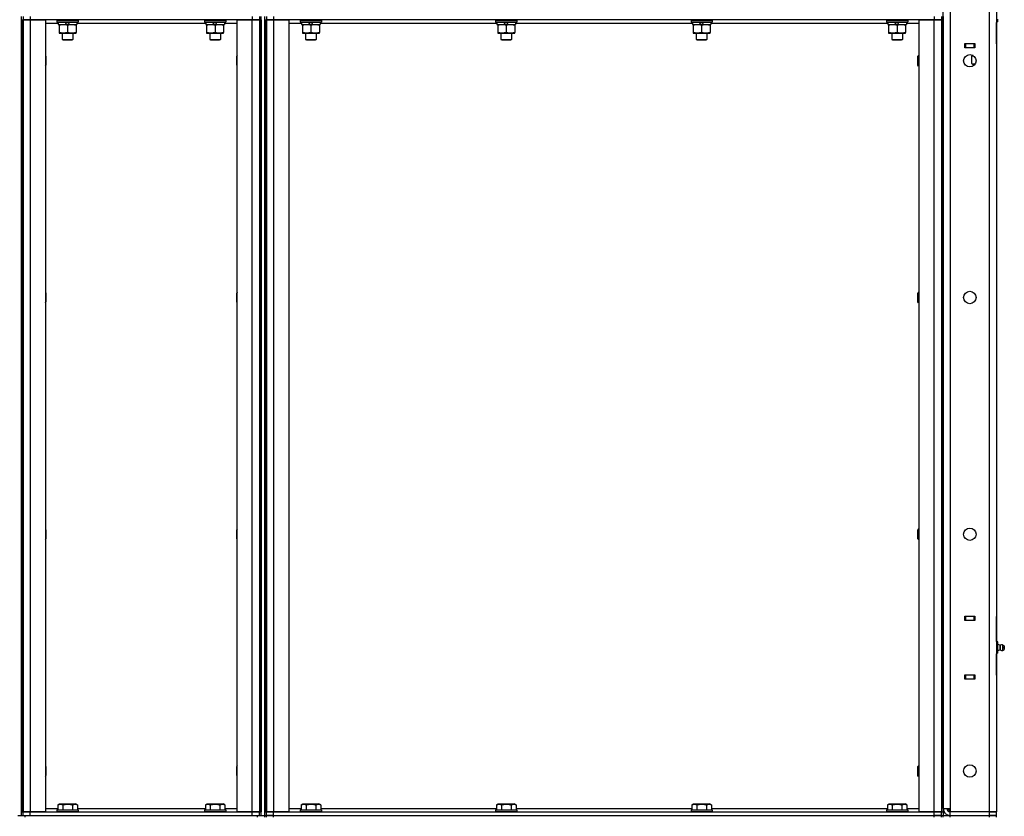
# Model space of a CAD drawing. Units: millimetres. Extents: x 0 to 26123, y -9 to 17820.
# Drawn here: x 13799 to 14908, y 12124 to 13021 of the extents above; entities that cross this region are included whole.
import ezdxf

# ---------------------------------------------------------------- set-up
doc = ezdxf.new("R2010")
doc.units = ezdxf.units.MM
doc.linetypes.add('K5LT_THIN', pattern=[0])
doc.layers.add('R', color=1, linetype='Continuous', true_color=0xff0000)
doc.layers.add('WELDING', color=7, linetype='Continuous', true_color=0xffffff)

msp = doc.modelspace()

# ---------------------------------------------------------------- linework, layer by layer
at = {"layer": 'R', "color": 7, "linetype": 'K5LT_THIN', "lineweight": 30}
for p, q in [((14839.2, 12132.9), (14839.2, 13918.9)), ((14847.2, 13918.9), (14847.2, 12132.9)), ((14891.2, 12128.9), (14891.2, 13922.9)), ((14899.2, 13922.9), (14899.2, 12128.9)), ((13801.2, 12124.9), (13801.2, 13024.9)), ((13801.2, 13020.9), (13801.2, 12128.9)), ((13801.2, 13020.9), (13803.2, 13020.9)), ((13803.2, 13024.9), (13803.2, 13020.9)), ((13803.2, 13020.9), (13803.2, 12128.9)), ((13803.2, 13020.9), (13811.2, 13020.9)), ((13803.2, 12128.9), (13803.2, 13020.9)), ((13811.2, 13020.9), (13803.2, 13020.9)), ((13811.2, 13024.9), (13811.2, 13020.9)), ((13811.2, 13020.9), (13828.2, 13020.9)), ((13811.2, 13020.9), (13811.2, 12128.9)), ((14061.2, 13020.9), (13811.2, 13020.9)), ((13828.2, 13020.9), (13828.2, 12128.9)), ((13841.2, 13020.6), (13841.4, 13020.9)), ((13841.2, 13020.6), (13841.2, 13018.7)), ((13841.2, 13020.6), (13865.2, 13020.6)), ((13841.2, 13018.7), (13865.2, 13018.7)), ((13841.2, 13018.7), (13841.4, 13018.4)), ((13841.4, 13018.4), (13865, 13018.4)), ((13842.7, 13018.4), (13842.7, 13015.9)), ((13850.9, 13015.9), (13852.1, 13018.4)), ((13854.2, 13015.9), (13855.4, 13018.4)), ((13863.7, 13018.4), (13863.7, 13015.9)), ((13865.2, 13020.6), (13865, 13020.9)), ((13865.2, 13018.7), (13865, 13018.4)), ((13865.2, 13020.6), (13865.2, 13018.7)), ((14007.2, 13020.6), (14007.4, 13020.9)), ((14007.2, 13020.6), (14007.2, 13018.7)), ((14007.2, 13020.6), (14031.2, 13020.6)), ((14007.2, 13018.7), (14031.2, 13018.7)), ((14007.2, 13018.7), (14007.4, 13018.4)), ((14007.4, 13018.4), (14031, 13018.4)), ((14008.7, 13018.4), (14008.7, 13015.9)), ((14016.9, 13015.9), (14018.1, 13018.4)), ((14020.2, 13015.9), (14021.4, 13018.4)), ((14029.7, 13018.4), (14029.7, 13015.9)), ((14031.2, 13020.6), (14031, 13020.9)), ((14031.2, 13018.7), (14031, 13018.4)), ((14031.2, 13020.6), (14031.2, 13018.7)), ((14044.2, 12128.9), (14044.2, 13020.9)), ((14044.2, 13020.9), (14061.2, 13020.9)), ((14061.2, 13024.9), (14061.2, 13020.9)), ((14061.2, 13020.9), (14069.2, 13020.9)), ((14061.2, 12128.9), (14061.2, 13020.9)), ((14069.2, 13020.9), (14061.2, 13020.9)), ((14069.2, 13024.9), (14069.2, 13020.9)), ((14069.2, 13020.9), (14069.2, 12128.9)), ((14069.2, 13020.9), (14069.2, 12128.9)), ((14069.2, 13020.9), (14071.2, 13020.9)), ((14071.2, 12124.9), (14071.2, 13024.9)), ((14071.2, 13020.9), (14071.2, 12128.9)), ((14075.2, 12124.9), (14075.2, 13024.9)), ((14075.2, 13020.9), (14075.2, 12128.9)), ((14075.2, 13020.9), (14077.2, 13020.9)), ((14077.2, 13024.9), (14077.2, 13020.9)), ((14077.2, 13020.9), (14085.2, 13020.9)), ((14077.2, 12128.9), (14077.2, 13020.9)), ((14085.2, 13020.9), (14077.2, 13020.9)), ((14077.2, 13020.9), (14077.2, 12128.9)), ((14085.2, 13024.9), (14085.2, 13020.9)), ((14085.2, 13020.9), (14102.2, 13020.9)), ((14085.2, 13020.9), (14085.2, 12128.9)), ((14829.2, 13020.9), (14085.2, 13020.9)), ((14102.2, 13020.9), (14102.2, 12128.9)), ((14115.2, 13020.6), (14115.4, 13020.9)), ((14115.2, 13020.6), (14115.2, 13018.7)), ((14115.2, 13020.6), (14139.2, 13020.6)), ((14115.2, 13018.7), (14139.2, 13018.7)), ((14115.2, 13018.7), (14115.4, 13018.4)), ((14115.4, 13018.4), (14139, 13018.4)), ((14116.7, 13018.4), (14116.7, 13015.9)), ((14124.9, 13015.9), (14126.1, 13018.4)), ((14128.2, 13015.9), (14129.4, 13018.4)), ((14137.7, 13018.4), (14137.7, 13015.9)), ((14139.2, 13020.6), (14139, 13020.9)), ((14139.2, 13018.7), (14139, 13018.4)), ((14139.2, 13020.6), (14139.2, 13018.7)), ((14335.2, 13020.6), (14335.4, 13020.9)), ((14335.2, 13020.6), (14335.2, 13018.7)), ((14335.2, 13020.6), (14359.2, 13020.6)), ((14335.2, 13018.7), (14359.2, 13018.7)), ((14335.2, 13018.7), (14335.4, 13018.4)), ((14335.4, 13018.4), (14359, 13018.4)), ((14336.7, 13018.4), (14336.7, 13015.9)), ((14344.9, 13015.9), (14346.1, 13018.4)), ((14348.2, 13015.9), (14349.4, 13018.4)), ((14357.7, 13018.4), (14357.7, 13015.9)), ((14359.2, 13020.6), (14359, 13020.9)), ((14359.2, 13018.7), (14359, 13018.4)), ((14359.2, 13020.6), (14359.2, 13018.7)), ((14555.2, 13020.6), (14555.4, 13020.9)), ((14555.2, 13020.6), (14555.2, 13018.7)), ((14555.2, 13020.6), (14579.2, 13020.6)), ((14555.2, 13018.7), (14579.2, 13018.7)), ((14555.2, 13018.7), (14555.4, 13018.4)), ((14555.4, 13018.4), (14579, 13018.4)), ((14556.7, 13018.4), (14556.7, 13015.9)), ((14564.9, 13015.9), (14566.1, 13018.4)), ((14568.2, 13015.9), (14569.4, 13018.4)), ((14577.7, 13018.4), (14577.7, 13015.9)), ((14579.2, 13020.6), (14579, 13020.9)), ((14579.2, 13018.7), (14579, 13018.4)), ((14579.2, 13020.6), (14579.2, 13018.7)), ((14775.2, 13020.6), (14775.4, 13020.9)), ((14775.2, 13020.6), (14775.2, 13018.7)), ((14775.2, 13020.6), (14799.2, 13020.6)), ((14775.2, 13018.7), (14799.2, 13018.7)), ((14775.2, 13018.7), (14775.4, 13018.4)), ((14775.4, 13018.4), (14799, 13018.4)), ((14776.7, 13018.4), (14776.7, 13015.9)), ((14784.9, 13015.9), (14786.1, 13018.4)), ((14788.2, 13015.9), (14789.4, 13018.4)), ((14797.7, 13018.4), (14797.7, 13015.9)), ((14799.2, 13020.6), (14799, 13020.9)), ((14799.2, 13018.7), (14799, 13018.4)), ((14799.2, 13020.6), (14799.2, 13018.7)), ((14812.2, 12128.9), (14812.2, 13020.9)), ((14812.2, 13020.9), (14829.2, 13020.9)), ((14829.2, 13024.9), (14829.2, 13020.9)), ((14829.2, 13020.9), (14837.2, 13020.9)), ((14829.2, 12128.9), (14829.2, 13020.9)), ((14837.2, 13020.9), (14829.2, 13020.9)), ((14837.2, 13024.9), (14837.2, 13020.9)), ((14837.2, 13020.9), (14837.2, 12128.9)), ((14837.2, 13020.9), (14837.2, 12128.9)), ((14837.2, 13020.9), (14839.2, 13020.9)), ((14839.2, 13024.9), (14839.2, 13020.9)), ((14839.2, 13020.9), (14839.2, 12128.9)), ((14900.7, 13018.6), (14899.2, 13018.6)), ((14899.2, 13018.6), (14899.2, 12993.9)), ((14899.2, 12993.9), (14899.2, 13017.9)), ((14899.2, 12993.9), (14899.2, 13017.9)), ((14900.7, 13018.6), (14900.7, 13021.7)), ((13842.7, 13016.9), (13828.2, 13016.9)), ((13842.7, 13015.9), (13850.9, 13015.9)), ((13843.7, 13015.9), (13843.7, 13015.1)), ((13843.7, 13015.1), (13843.7, 13006.8)), ((13843.7, 13006.8), (13843.7, 13005.9)), ((13854.2, 13015.9), (13850.9, 13015.9)), ((13853.2, 13015.1), (13853.2, 13006.8)), ((13854.2, 13015.9), (13863.7, 13015.9)), ((13862.7, 13015.1), (13862.7, 13015.9)), ((13862.7, 13015.1), (13862.7, 13006.8)), ((13862.7, 13005.9), (13862.7, 13006.8)), ((14008.7, 13016.9), (13863.7, 13016.9)), ((14008.7, 13015.9), (14016.9, 13015.9)), ((14009.7, 13015.9), (14009.7, 13015.1)), ((14009.7, 13015.1), (14009.7, 13006.8)), ((14009.7, 13006.8), (14009.7, 13005.9)), ((14020.2, 13015.9), (14016.9, 13015.9)), ((14019.2, 13015.1), (14019.2, 13006.8)), ((14020.2, 13015.9), (14029.7, 13015.9)), ((14028.7, 13015.1), (14028.7, 13015.9)), ((14028.7, 13015.1), (14028.7, 13006.8)), ((14028.7, 13005.9), (14028.7, 13006.8)), ((14044.2, 13016.9), (14029.7, 13016.9)), ((14116.7, 13016.9), (14102.2, 13016.9)), ((14116.7, 13015.9), (14124.9, 13015.9)), ((14117.7, 13015.9), (14117.7, 13015.1)), ((14117.7, 13015.1), (14117.7, 13006.8)), ((14117.7, 13006.8), (14117.7, 13005.9)), ((14128.2, 13015.9), (14124.9, 13015.9)), ((14127.2, 13015.1), (14127.2, 13006.8)), ((14128.2, 13015.9), (14137.7, 13015.9)), ((14136.7, 13015.1), (14136.7, 13015.9)), ((14136.7, 13015.1), (14136.7, 13006.8)), ((14136.7, 13005.9), (14136.7, 13006.8)), ((14336.7, 13016.9), (14137.7, 13016.9)), ((14336.7, 13015.9), (14344.9, 13015.9)), ((14337.7, 13015.9), (14337.7, 13015.1)), ((14337.7, 13015.1), (14337.7, 13006.8)), ((14337.7, 13006.8), (14337.7, 13005.9)), ((14348.2, 13015.9), (14344.9, 13015.9)), ((14347.2, 13015.1), (14347.2, 13006.8)), ((14348.2, 13015.9), (14357.7, 13015.9)), ((14356.7, 13015.1), (14356.7, 13015.9)), ((14356.7, 13015.1), (14356.7, 13006.8)), ((14356.7, 13005.9), (14356.7, 13006.8)), ((14556.7, 13016.9), (14357.7, 13016.9)), ((14556.7, 13015.9), (14564.9, 13015.9)), ((14557.7, 13015.9), (14557.7, 13015.1)), ((14557.7, 13015.1), (14557.7, 13006.8)), ((14557.7, 13006.8), (14557.7, 13005.9)), ((14568.2, 13015.9), (14564.9, 13015.9)), ((14567.2, 13015.1), (14567.2, 13006.8)), ((14568.2, 13015.9), (14577.7, 13015.9)), ((14576.7, 13015.1), (14576.7, 13015.9)), ((14576.7, 13015.1), (14576.7, 13006.8)), ((14576.7, 13005.9), (14576.7, 13006.8)), ((14776.7, 13016.9), (14577.7, 13016.9)), ((14776.7, 13015.9), (14784.9, 13015.9)), ((14777.7, 13015.9), (14777.7, 13015.1)), ((14777.7, 13015.1), (14777.7, 13006.8)), ((14777.7, 13006.8), (14777.7, 13005.9)), ((14788.2, 13015.9), (14784.9, 13015.9)), ((14787.2, 13015.1), (14787.2, 13006.8)), ((14788.2, 13015.9), (14797.7, 13015.9)), ((14796.7, 13015.1), (14796.7, 13015.9)), ((14796.7, 13015.1), (14796.7, 13006.8)), ((14796.7, 13005.9), (14796.7, 13006.8)), ((14812.2, 13016.9), (14797.7, 13016.9)), ((13843.7, 13005.9), (13848.5, 13005.9)), ((13847.2, 13005.9), (13847.2, 12999)), ((13847.2, 12999), (13859.2, 12999)), ((13847.2, 12999), (13848.2, 12998.4)), ((13848.2, 12998.4), (13858.2, 12998.4)), ((13848.5, 13005.9), (13862.7, 13005.9)), ((13859.2, 12999), (13858.2, 12998.4)), ((13859.2, 13005.9), (13859.2, 12999)), ((14009.7, 13005.9), (14014.5, 13005.9)), ((14013.2, 13005.9), (14013.2, 12999)), ((14013.2, 12999), (14025.2, 12999)), ((14013.2, 12999), (14014.2, 12998.4)), ((14014.2, 12998.4), (14024.2, 12998.4)), ((14014.5, 13005.9), (14028.7, 13005.9)), ((14025.2, 12999), (14024.2, 12998.4)), ((14025.2, 13005.9), (14025.2, 12999)), ((14117.7, 13005.9), (14122.5, 13005.9)), ((14121.2, 13005.9), (14121.2, 12999)), ((14121.2, 12999), (14133.2, 12999)), ((14121.2, 12999), (14122.2, 12998.4)), ((14122.2, 12998.4), (14132.2, 12998.4)), ((14122.5, 13005.9), (14136.7, 13005.9)), ((14133.2, 12999), (14132.2, 12998.4)), ((14133.2, 13005.9), (14133.2, 12999)), ((14337.7, 13005.9), (14342.5, 13005.9)), ((14341.2, 13005.9), (14341.2, 12999)), ((14341.2, 12999), (14353.2, 12999)), ((14341.2, 12999), (14342.2, 12998.4)), ((14342.2, 12998.4), (14352.2, 12998.4)), ((14342.5, 13005.9), (14356.7, 13005.9)), ((14353.2, 12999), (14352.2, 12998.4)), ((14353.2, 13005.9), (14353.2, 12999)), ((14557.7, 13005.9), (14562.5, 13005.9)), ((14561.2, 13005.9), (14561.2, 12999)), ((14561.2, 12999), (14573.2, 12999)), ((14561.2, 12999), (14562.2, 12998.4)), ((14562.2, 12998.4), (14572.2, 12998.4)), ((14562.5, 13005.9), (14576.7, 13005.9)), ((14573.2, 12999), (14572.2, 12998.4)), ((14573.2, 13005.9), (14573.2, 12999)), ((14777.7, 13005.9), (14782.5, 13005.9)), ((14781.2, 13005.9), (14781.2, 12999)), ((14781.2, 12999), (14793.2, 12999)), ((14781.2, 12999), (14782.2, 12998.4)), ((14782.2, 12998.4), (14792.2, 12998.4)), ((14782.5, 13005.9), (14796.7, 13005.9)), ((14793.2, 12999), (14792.2, 12998.4)), ((14793.2, 13005.9), (14793.2, 12999)), ((14863.7, 12989.4), (14863.7, 12994.4)), ((14863.7, 12994.4), (14874.7, 12994.4)), ((14864.2, 12993.9), (14863.7, 12993.9)), ((14864.2, 12989.9), (14863.7, 12989.9)), ((14874.7, 12989.4), (14863.7, 12989.4)), ((14864.2, 12993.9), (14864.2, 12989.9)), ((14874.2, 12993.9), (14864.2, 12993.9)), ((14864.2, 12989.9), (14874.2, 12989.9)), ((14865.2, 12993.9), (14865.2, 12994.4)), ((14874.7, 12993.9), (14874.2, 12993.9)), ((14874.2, 12989.9), (14874.2, 12993.9)), ((14874.7, 12989.9), (14874.2, 12989.9)), ((14874.7, 12994.4), (14874.7, 12989.4)), ((14899.2, 12993.9), (14899.2, 12989.9)), ((14899.2, 12989.9), (14899.2, 12348.9)), ((13828.2, 12980.8), (13828.7, 12979.9)), ((13828.7, 12979.9), (13828.7, 12974.9)), ((13828.7, 12974.9), (13828.7, 12969.9)), ((14044.2, 12980.8), (14043.7, 12979.9)), ((14043.7, 12974.9), (14043.7, 12979.9)), ((14043.7, 12969.9), (14043.7, 12974.9)), ((14811.3, 12980.9), (14810.7, 12979.9)), ((14810.7, 12974.9), (14810.7, 12979.9)), ((14810.7, 12969.9), (14810.7, 12974.9)), ((14812.2, 12980.9), (14811.3, 12980.9)), ((14811.3, 12974.9), (14811.3, 12980.9)), ((14811.3, 12968.9), (14811.3, 12974.9)), ((14871.3, 12980.1), (14872.7, 12980.9)), ((14871.3, 12980.1), (14872.7, 12980.9)), ((14871.3, 12971.8), (14871.3, 12980.1)), ((14871.7, 12981.5), (14871.7, 12980.9)), ((14872.8, 12980.9), (14871.7, 12980.9)), ((13828.2, 12969.1), (13828.7, 12969.9)), ((14044.2, 12969.1), (14043.7, 12969.9)), ((14811.3, 12968.9), (14810.7, 12969.9)), ((14812.2, 12968.9), (14811.3, 12968.9)), ((14871.3, 12971.8), (14872.7, 12970.9)), ((14871.3, 12971.8), (14872.7, 12970.9)), ((14874, 12970.9), (14872.7, 12970.9)), ((14875, 12970.9), (14874, 12970.9)), ((13828.2, 12714.1), (13828.7, 12713.3)), ((13828.7, 12713.3), (13828.7, 12708.3)), ((13828.7, 12708.3), (13828.7, 12703.3)), ((14044.2, 12714.1), (14043.7, 12713.3)), ((14043.7, 12708.3), (14043.7, 12713.3)), ((14043.7, 12703.3), (14043.7, 12708.3)), ((14811.3, 12714.3), (14810.7, 12713.3)), ((14810.7, 12708.3), (14810.7, 12713.3)), ((14810.7, 12703.3), (14810.7, 12708.3)), ((14812.2, 12714.3), (14811.3, 12714.3)), ((14811.3, 12708.3), (14811.3, 12714.3)), ((14811.3, 12702.3), (14811.3, 12708.3)), ((13828.2, 12702.4), (13828.7, 12703.3)), ((14044.2, 12702.4), (14043.7, 12703.3)), ((14811.3, 12702.3), (14810.7, 12703.3)), ((14812.2, 12702.3), (14811.3, 12702.3)), ((13828.2, 12447.4), (13828.7, 12446.6)), ((13828.7, 12446.6), (13828.7, 12441.6)), ((13828.7, 12441.6), (13828.7, 12436.6)), ((14044.2, 12447.4), (14043.7, 12446.6)), ((14043.7, 12441.6), (14043.7, 12446.6)), ((14043.7, 12436.6), (14043.7, 12441.6)), ((14811.3, 12447.6), (14810.7, 12446.6)), ((14810.7, 12441.6), (14810.7, 12446.6)), ((14810.7, 12436.6), (14810.7, 12441.6)), ((14812.2, 12447.6), (14811.3, 12447.6)), ((14811.3, 12441.6), (14811.3, 12447.6)), ((14811.3, 12435.6), (14811.3, 12441.6)), ((13828.2, 12435.7), (13828.7, 12436.6)), ((14044.2, 12435.7), (14043.7, 12436.6)), ((14811.3, 12435.6), (14810.7, 12436.6)), ((14812.2, 12435.6), (14811.3, 12435.6)), ((14863.7, 12344.4), (14863.7, 12349.4)), ((14863.7, 12349.4), (14874.7, 12349.4)), ((14863.7, 12348.9), (14864.2, 12348.9)), ((14863.7, 12344.9), (14864.2, 12344.9)), ((14874.7, 12344.4), (14863.7, 12344.4)), ((14874.2, 12348.9), (14864.2, 12348.9)), ((14864.2, 12348.9), (14864.2, 12344.9)), ((14864.2, 12344.9), (14874.2, 12344.9)), ((14865.2, 12344.4), (14865.2, 12344.9)), ((14874.2, 12348.9), (14874.7, 12348.9)), ((14874.2, 12344.9), (14874.2, 12348.9)), ((14874.2, 12344.9), (14874.7, 12344.9)), ((14874.7, 12349.4), (14874.7, 12344.4)), ((14899.2, 12344.9), (14899.2, 12348.9)), ((14899.2, 12320.9), (14899.2, 12344.9)), ((14899.2, 12344.9), (14899.2, 12320.3)), ((14899.2, 12320.9), (14899.2, 12344.9)), ((14900.7, 12320.3), (14899.2, 12320.3)), ((14900.7, 12317.1), (14900.7, 12320.3)), ((14900.7, 12317.1), (14899.2, 12317.1)), ((14900.7, 12310.7), (14899.2, 12310.7)), ((14903.5, 12316.6), (14900.7, 12317.4)), ((14900.7, 12310.7), (14900.7, 12317.1)), ((14903.5, 12311.3), (14900.7, 12310.4)), ((14900.7, 12307.6), (14900.7, 12310.7)), ((14903.5, 12311.3), (14903.5, 12316.6)), ((14903.5, 12316.6), (14903.5, 12315.2)), ((14903.5, 12315.2), (14903.5, 12311.3)), ((14906, 12317.1), (14907.7, 12316)), ((14906, 12317.1), (14906, 12315.5)), ((14906, 12317.1), (14906, 12315.5)), ((14906, 12315.5), (14906, 12310.7)), ((14906, 12315.5), (14906, 12310.7)), ((14906, 12310.7), (14907.7, 12311.8)), ((14907.7, 12316), (14907.7, 12315)), ((14907.7, 12315), (14907.7, 12311.8)), ((14900.7, 12307.6), (14899.2, 12307.6)), ((14899.2, 12307.6), (14899.2, 12282.9)), ((14899.2, 12282.9), (14899.2, 12306.9)), ((14899.2, 12282.9), (14899.2, 12306.9)), ((14863.7, 12283.4), (14874.7, 12283.4)), ((14863.7, 12278.4), (14863.7, 12283.4)), ((14864.2, 12282.9), (14863.7, 12282.9)), ((14864.2, 12278.9), (14863.7, 12278.9)), ((14874.7, 12278.4), (14863.7, 12278.4)), ((14864.2, 12282.9), (14864.2, 12278.9)), ((14874.2, 12282.9), (14864.2, 12282.9)), ((14864.2, 12278.9), (14874.2, 12278.9)), ((14865.2, 12282.9), (14865.2, 12283.4)), ((14874.7, 12282.9), (14874.2, 12282.9)), ((14874.2, 12278.9), (14874.2, 12282.9)), ((14874.7, 12278.9), (14874.2, 12278.9)), ((14874.7, 12283.4), (14874.7, 12278.4)), ((14899.2, 12282.9), (14899.2, 12278.9)), ((14899.2, 12278.9), (14899.2, 12128.9)), ((13828.2, 12180.8), (13828.7, 12179.9)), ((13828.7, 12179.9), (13828.7, 12174.9)), ((13828.7, 12174.9), (13828.7, 12169.9)), ((14044.2, 12180.8), (14043.7, 12179.9)), ((14043.7, 12174.9), (14043.7, 12179.9)), ((14043.7, 12169.9), (14043.7, 12174.9)), ((14811.3, 12180.9), (14810.7, 12179.9)), ((14810.7, 12174.9), (14810.7, 12179.9)), ((14810.7, 12169.9), (14810.7, 12174.9)), ((14812.2, 12180.9), (14811.3, 12180.9)), ((14811.3, 12174.9), (14811.3, 12180.9)), ((14811.3, 12168.9), (14811.3, 12174.9)), ((13828.2, 12169.1), (13828.7, 12169.9)), ((14044.2, 12169.1), (14043.7, 12169.9)), ((14811.3, 12168.9), (14810.7, 12169.9)), ((14812.2, 12168.9), (14811.3, 12168.9)), ((13828.2, 12132.9), (13842.3, 12132.9)), ((13841.2, 12131.1), (13841.4, 12131.4)), ((13841.2, 12131.1), (13841.2, 12129.2)), ((13841.2, 12131.1), (13865.2, 12131.1)), ((13841.4, 12131.4), (13865, 12131.4)), ((13842.3, 12136.8), (13844.2, 12137.9)), ((13842.3, 12136.8), (13842.3, 12131.4)), ((13844.2, 12137.9), (13862.2, 12137.9)), ((13847.7, 12136.8), (13847.7, 12131.4)), ((13858.7, 12136.8), (13858.7, 12131.4)), ((13864.2, 12136.8), (13862.2, 12137.9)), ((13864.2, 12136.8), (13864.2, 12131.4)), ((13864.2, 12132.9), (14008.3, 12132.9)), ((13865.2, 12131.1), (13865, 12131.4)), ((13865.2, 12131.1), (13865.2, 12129.2)), ((14007.2, 12131.1), (14007.4, 12131.4)), ((14007.2, 12131.1), (14007.2, 12129.2)), ((14007.2, 12131.1), (14031.2, 12131.1)), ((14007.4, 12131.4), (14031, 12131.4)), ((14008.3, 12136.8), (14010.2, 12137.9)), ((14008.3, 12136.8), (14008.3, 12131.4)), ((14010.2, 12137.9), (14028.2, 12137.9)), ((14013.7, 12136.8), (14013.7, 12131.4)), ((14024.7, 12136.8), (14024.7, 12131.4)), ((14030.2, 12136.8), (14028.2, 12137.9)), ((14030.2, 12136.8), (14030.2, 12131.4)), ((14030.2, 12132.9), (14044.2, 12132.9)), ((14031.2, 12131.1), (14031, 12131.4)), ((14031.2, 12131.1), (14031.2, 12129.2)), ((14102.2, 12132.9), (14116.3, 12132.9)), ((14115.2, 12131.1), (14115.4, 12131.4)), ((14115.2, 12131.1), (14115.2, 12129.2)), ((14115.2, 12131.1), (14139.2, 12131.1)), ((14115.4, 12131.4), (14139, 12131.4)), ((14116.3, 12136.8), (14118.2, 12137.9)), ((14116.3, 12136.8), (14116.3, 12131.4)), ((14118.2, 12137.9), (14136.2, 12137.9)), ((14121.7, 12136.8), (14121.7, 12131.4)), ((14132.7, 12136.8), (14132.7, 12131.4)), ((14138.2, 12136.8), (14136.2, 12137.9)), ((14138.2, 12136.8), (14138.2, 12131.4)), ((14138.2, 12132.9), (14336.3, 12132.9)), ((14139.2, 12131.1), (14139, 12131.4)), ((14139.2, 12131.1), (14139.2, 12129.2)), ((14335.2, 12131.1), (14335.4, 12131.4)), ((14335.2, 12131.1), (14335.2, 12129.2)), ((14335.2, 12131.1), (14359.2, 12131.1)), ((14335.4, 12131.4), (14359, 12131.4)), ((14336.3, 12136.8), (14338.2, 12137.9)), ((14336.3, 12136.8), (14336.3, 12131.4)), ((14338.2, 12137.9), (14356.2, 12137.9)), ((14341.7, 12136.8), (14341.7, 12131.4)), ((14352.7, 12136.8), (14352.7, 12131.4)), ((14358.2, 12136.8), (14356.2, 12137.9)), ((14358.2, 12136.8), (14358.2, 12131.4)), ((14358.2, 12132.9), (14556.3, 12132.9)), ((14359.2, 12131.1), (14359, 12131.4)), ((14359.2, 12131.1), (14359.2, 12129.2)), ((14555.2, 12131.1), (14555.4, 12131.4)), ((14555.2, 12131.1), (14555.2, 12129.2)), ((14555.2, 12131.1), (14579.2, 12131.1)), ((14555.4, 12131.4), (14579, 12131.4)), ((14556.3, 12136.8), (14558.2, 12137.9)), ((14556.3, 12136.8), (14556.3, 12131.4)), ((14558.2, 12137.9), (14576.2, 12137.9)), ((14561.7, 12136.8), (14561.7, 12131.4)), ((14572.7, 12136.8), (14572.7, 12131.4)), ((14578.2, 12136.8), (14576.2, 12137.9)), ((14578.2, 12136.8), (14578.2, 12131.4)), ((14578.2, 12132.9), (14776.3, 12132.9)), ((14579.2, 12131.1), (14579, 12131.4)), ((14579.2, 12131.1), (14579.2, 12129.2)), ((14775.2, 12131.1), (14775.4, 12131.4)), ((14775.2, 12131.1), (14775.2, 12129.2)), ((14775.2, 12131.1), (14799.2, 12131.1)), ((14775.4, 12131.4), (14799, 12131.4)), ((14776.3, 12136.8), (14778.2, 12137.9)), ((14776.3, 12136.8), (14776.3, 12131.4)), ((14778.2, 12137.9), (14796.2, 12137.9)), ((14781.7, 12136.8), (14781.7, 12131.4)), ((14792.7, 12136.8), (14792.7, 12131.4)), ((14798.2, 12136.8), (14796.2, 12137.9)), ((14798.2, 12136.8), (14798.2, 12131.4)), ((14798.2, 12132.9), (14812.2, 12132.9)), ((14799.2, 12131.1), (14799, 12131.4)), ((14799.2, 12131.1), (14799.2, 12129.2)), ((14839.2, 12132.9), (14847.2, 12132.9)), ((14844.2, 12132.9), (14847.2, 12129.9)), ((14847.2, 12132.9), (14847.2, 12128.9)), ((13797.2, 12124.9), (13805.2, 12124.9)), ((13801.2, 12128.9), (13803.2, 12128.9)), ((13811.2, 12128.9), (13803.2, 12128.9)), ((13803.2, 12124.9), (13803.2, 12128.9)), ((13803.2, 12128.9), (13811.2, 12128.9)), ((13805.2, 12124.9), (14067.2, 12124.9)), ((13805.2, 12122.9), (13805.2, 12124.9)), ((13828.2, 12128.9), (13811.2, 12128.9)), ((13811.2, 12128.9), (14061.2, 12128.9)), ((13811.2, 12124.9), (13811.2, 12128.9)), ((13811.2, 12124.9), (14061.2, 12124.9)), ((13841.2, 12129.2), (13865.2, 12129.2)), ((13841.2, 12129.2), (13841.4, 12128.9)), ((13865.2, 12129.2), (13865, 12128.9)), ((14007.2, 12129.2), (14031.2, 12129.2)), ((14007.2, 12129.2), (14007.4, 12128.9)), ((14031.2, 12129.2), (14031, 12128.9)), ((14061.2, 12128.9), (14044.2, 12128.9)), ((14069.2, 12128.9), (14061.2, 12128.9)), ((14061.2, 12128.9), (14069.2, 12128.9)), ((14061.2, 12124.9), (14061.2, 12128.9)), ((14067.2, 12122.9), (14067.2, 12124.9)), ((14067.2, 12124.9), (14075.2, 12124.9)), ((14069.2, 12124.9), (14069.2, 12128.9)), ((14069.2, 12128.9), (14071.2, 12128.9)), ((14075.2, 12128.9), (14077.2, 12128.9)), ((14075.2, 12122.9), (14075.2, 12124.9)), ((14075.2, 12124.9), (14077.2, 12124.9)), ((14075.2, 12124.9), (14077.2, 12124.9)), ((14075.2, 12122.9), (14075.2, 12124.9)), ((14085.2, 12128.9), (14077.2, 12128.9)), ((14077.2, 12124.9), (14077.2, 12128.9)), ((14077.2, 12128.9), (14085.2, 12128.9)), ((14085.2, 12124.9), (14077.2, 12124.9)), ((14077.2, 12124.9), (14085.2, 12124.9)), ((14077.2, 12122.9), (14077.2, 12124.9)), ((14077.2, 12122.9), (14077.2, 12124.9)), ((14102.2, 12128.9), (14085.2, 12128.9)), ((14085.2, 12128.9), (14829.2, 12128.9)), ((14085.2, 12124.9), (14085.2, 12128.9)), ((14085.2, 12124.9), (14829.2, 12124.9)), ((14085.2, 12124.9), (14829.2, 12124.9)), ((14085.2, 12122.9), (14085.2, 12124.9)), ((14115.2, 12129.2), (14139.2, 12129.2)), ((14115.2, 12129.2), (14115.4, 12128.9)), ((14139.2, 12129.2), (14139, 12128.9)), ((14335.2, 12129.2), (14359.2, 12129.2)), ((14335.2, 12129.2), (14335.4, 12128.9)), ((14359.2, 12129.2), (14359, 12128.9)), ((14555.2, 12129.2), (14579.2, 12129.2)), ((14555.2, 12129.2), (14555.4, 12128.9)), ((14579.2, 12129.2), (14579, 12128.9)), ((14775.2, 12129.2), (14799.2, 12129.2)), ((14775.2, 12129.2), (14775.4, 12128.9)), ((14799.2, 12129.2), (14799, 12128.9)), ((14829.2, 12128.9), (14812.2, 12128.9)), ((14837.2, 12128.9), (14829.2, 12128.9)), ((14829.2, 12128.9), (14837.2, 12128.9)), ((14829.2, 12124.9), (14829.2, 12128.9)), ((14837.2, 12124.9), (14829.2, 12124.9)), ((14829.2, 12122.9), (14829.2, 12124.9)), ((14829.2, 12124.9), (14837.2, 12124.9)), ((14837.2, 12124.9), (14837.2, 12128.9)), ((14837.2, 12128.9), (14839.2, 12128.9)), ((14837.2, 12124.9), (14839.2, 12124.9)), ((14837.2, 12124.9), (14839.2, 12124.9)), ((14837.2, 12122.9), (14837.2, 12124.9)), ((14837.2, 12122.9), (14837.2, 12124.9)), ((14839.2, 12128.9), (14839.2, 12124.9)), ((14839.2, 12122.9), (14839.2, 12124.9)), ((14839.2, 12124.9), (14847.2, 12124.9)), ((14891.2, 12128.9), (14847.2, 12128.9)), ((14847.2, 12124.9), (14847.2, 12128.9)), ((14847.2, 12124.9), (14891.2, 12124.9)), ((14847.2, 12124.9), (14891.2, 12124.9)), ((14847.2, 12122.9), (14847.2, 12124.9)), ((14899.2, 12128.9), (14891.2, 12128.9)), ((14891.2, 12128.9), (14899.2, 12128.9)), ((14891.2, 12124.9), (14891.2, 12128.9)), ((14899.2, 12124.9), (14891.2, 12124.9)), ((14891.2, 12124.9), (14899.2, 12124.9)), ((14891.2, 12122.9), (14891.2, 12124.9)), ((14899.2, 12124.9), (14899.2, 12128.9)), ((14899.2, 12122.9), (14899.2, 12124.9))]:
    msp.add_line(p, q, dxfattribs=at)
for centre in [(14869.2, 12974.9), (14869.2, 12708.3), (14869.2, 12441.6), (14869.2, 12174.9)]:
    msp.add_circle(centre, 7, dxfattribs=at)
for centre, radius, start, end in [((14905.4, 12313.9), 3.25, 79.5607, 125.6154), ((14905.4, 12313.9), 3.25, 234.3846, 280.4393), ((14905.4, 12313.9), 3.25, 268.6622, 280.4393), ((14906.5, 12313.9), 1.5, 0, 36.8699), ((14906.5, 12313.9), 1.5, 323.1301, 0), ((14847.2, 12132.9), 8, 180, 270), ((14847.2, 12132.9), 4, 180, 270)]:
    msp.add_arc(centre, radius, start, end, dxfattribs=at)
at = {"layer": 'WELDING', "color": 7, "linetype": 'K5LT_THIN', "lineweight": 30}
for p, q in [((14873, 12980.8), (14871.3, 12980.1)), ((14874, 12970.9), (14875.1, 12971.1))]:
    msp.add_line(p, q, dxfattribs=at)
for points, knots in [([(13843.7, 13015.1), (13844.2, 13015.2), (13844.9, 13015.4), (13845.9, 13015.7), (13846.7, 13015.8), (13847.5, 13015.9), (13848, 13015.9), (13848.4, 13015.9), (13848.5, 13015.9)], [0, 0, 0, 0, 2.494996, 4.309231, 5.73815, 7.133977, 8.472011, 9, 9, 9, 9]), ([(13848.5, 13005.9), (13848.3, 13005.9), (13847.8, 13005.9), (13847.2, 13006), (13846.5, 13006.1), (13845.7, 13006.2), (13844.8, 13006.4), (13844.1, 13006.6), (13843.7, 13006.8)], [0, 0, 0, 0, 1.192024, 2.404251, 3.60809, 4.765234, 6.955738, 9, 9, 9, 9]), ([(13848.5, 13015.9), (13848.8, 13015.9), (13849.2, 13015.9), (13849.9, 13015.8), (13850.4, 13015.8), (13851.1, 13015.7), (13852, 13015.5), (13852.8, 13015.2), (13853.2, 13015.1)], [0, 0, 0, 0, 1.548206, 2.616755, 3.724998, 4.291764, 6.613357, 9, 9, 9, 9]), ([(13853.2, 13006.8), (13852.7, 13006.6), (13852, 13006.4), (13851, 13006.2), (13850.3, 13006.1), (13849.7, 13006), (13849.1, 13005.9), (13848.7, 13005.9), (13848.5, 13005.9)], [0, 0, 0, 0, 2.905563, 4.375924, 5.511195, 6.679161, 7.850161, 9, 9, 9, 9]), ([(13853.2, 13015.1), (13853.7, 13015.2), (13854.5, 13015.5), (13855.4, 13015.7), (13856.1, 13015.8), (13856.7, 13015.9), (13857.4, 13015.9), (13857.8, 13015.9), (13858, 13015.9)], [0, 0, 0, 0, 2.905563, 4.375924, 5.511195, 6.679161, 7.850161, 9, 9, 9, 9]), ([(13862.7, 13006.8), (13862.2, 13006.6), (13861.3, 13006.3), (13860.4, 13006.1), (13859.8, 13006), (13859.2, 13006), (13858.7, 13005.9), (13858.2, 13005.9), (13857.7, 13005.9), (13857.1, 13005.9), (13856.5, 13006), (13855.8, 13006.1), (13854.7, 13006.3), (13853.8, 13006.6), (13853.2, 13006.8)], [0, 0, 0, 0, 2.72415, 3.912285, 4.716446, 5.530362, 6.353984, 7.180289, 7.997717, 8.810544, 9.605533, 10.761675, 12.184093, 15, 15, 15, 15]), ([(13858, 13015.9), (13858.2, 13015.9), (13858.6, 13015.9), (13859.3, 13015.9), (13859.9, 13015.8), (13860.7, 13015.6), (13861.6, 13015.4), (13862.4, 13015.2), (13862.7, 13015.1)], [0, 0, 0, 0, 1.192024, 2.404251, 3.60809, 4.765234, 6.955738, 9, 9, 9, 9]), ([(14009.7, 13015.1), (14010.2, 13015.2), (14010.9, 13015.4), (14011.9, 13015.7), (14012.7, 13015.8), (14013.5, 13015.9), (14014, 13015.9), (14014.4, 13015.9), (14014.5, 13015.9)], [0, 0, 0, 0, 2.494996, 4.309231, 5.73815, 7.133977, 8.472011, 9, 9, 9, 9]), ([(14014.5, 13005.9), (14014.3, 13005.9), (14013.8, 13005.9), (14013.2, 13006), (14012.5, 13006.1), (14011.7, 13006.2), (14010.8, 13006.4), (14010.1, 13006.6), (14009.7, 13006.8)], [0, 0, 0, 0, 1.192024, 2.404251, 3.60809, 4.765234, 6.955738, 9, 9, 9, 9]), ([(14014.5, 13015.9), (14014.8, 13015.9), (14015.2, 13015.9), (14015.9, 13015.8), (14016.4, 13015.8), (14017.1, 13015.7), (14018, 13015.5), (14018.8, 13015.2), (14019.2, 13015.1)], [0, 0, 0, 0, 1.548206, 2.616755, 3.724998, 4.291764, 6.613357, 9, 9, 9, 9]), ([(14019.2, 13006.8), (14018.7, 13006.6), (14018, 13006.4), (14017, 13006.2), (14016.3, 13006.1), (14015.7, 13006), (14015.1, 13005.9), (14014.7, 13005.9), (14014.5, 13005.9)], [0, 0, 0, 0, 2.905563, 4.375924, 5.511195, 6.679161, 7.850161, 9, 9, 9, 9]), ([(14019.2, 13015.1), (14019.7, 13015.2), (14020.5, 13015.5), (14021.4, 13015.7), (14022.1, 13015.8), (14022.7, 13015.9), (14023.4, 13015.9), (14023.8, 13015.9), (14024, 13015.9)], [0, 0, 0, 0, 2.905563, 4.375924, 5.511195, 6.679161, 7.850161, 9, 9, 9, 9]), ([(14028.7, 13006.8), (14028.2, 13006.6), (14027.3, 13006.3), (14026.4, 13006.1), (14025.8, 13006), (14025.2, 13006), (14024.7, 13005.9), (14024.2, 13005.9), (14023.7, 13005.9), (14023.1, 13005.9), (14022.5, 13006), (14021.8, 13006.1), (14020.7, 13006.3), (14019.8, 13006.6), (14019.2, 13006.8)], [0, 0, 0, 0, 2.72415, 3.912285, 4.716446, 5.530362, 6.353984, 7.180289, 7.997717, 8.810544, 9.605533, 10.761675, 12.184093, 15, 15, 15, 15]), ([(14024, 13015.9), (14024.2, 13015.9), (14024.6, 13015.9), (14025.3, 13015.9), (14025.9, 13015.8), (14026.7, 13015.6), (14027.6, 13015.4), (14028.4, 13015.2), (14028.7, 13015.1)], [0, 0, 0, 0, 1.192024, 2.404251, 3.60809, 4.765234, 6.955738, 9, 9, 9, 9]), ([(14117.7, 13015.1), (14118.2, 13015.2), (14118.9, 13015.4), (14119.9, 13015.7), (14120.7, 13015.8), (14121.5, 13015.9), (14122, 13015.9), (14122.4, 13015.9), (14122.5, 13015.9)], [0, 0, 0, 0, 2.494996, 4.309231, 5.73815, 7.133977, 8.472011, 9, 9, 9, 9]), ([(14122.5, 13005.9), (14122.3, 13005.9), (14121.8, 13005.9), (14121.2, 13006), (14120.5, 13006.1), (14119.7, 13006.2), (14118.8, 13006.4), (14118.1, 13006.6), (14117.7, 13006.8)], [0, 0, 0, 0, 1.192024, 2.404251, 3.60809, 4.765234, 6.955738, 9, 9, 9, 9]), ([(14122.5, 13015.9), (14122.8, 13015.9), (14123.2, 13015.9), (14123.9, 13015.8), (14124.4, 13015.8), (14125.1, 13015.7), (14126, 13015.5), (14126.8, 13015.2), (14127.2, 13015.1)], [0, 0, 0, 0, 1.548206, 2.616755, 3.724998, 4.291764, 6.613357, 9, 9, 9, 9]), ([(14127.2, 13006.8), (14126.7, 13006.6), (14126, 13006.4), (14125, 13006.2), (14124.3, 13006.1), (14123.7, 13006), (14123.1, 13005.9), (14122.7, 13005.9), (14122.5, 13005.9)], [0, 0, 0, 0, 2.905563, 4.375924, 5.511195, 6.679161, 7.850161, 9, 9, 9, 9]), ([(14127.2, 13015.1), (14127.7, 13015.2), (14128.5, 13015.5), (14129.4, 13015.7), (14130.1, 13015.8), (14130.7, 13015.9), (14131.4, 13015.9), (14131.8, 13015.9), (14132, 13015.9)], [0, 0, 0, 0, 2.905563, 4.375924, 5.511195, 6.679161, 7.850161, 9, 9, 9, 9]), ([(14136.7, 13006.8), (14136.2, 13006.6), (14135.3, 13006.3), (14134.4, 13006.1), (14133.8, 13006), (14133.2, 13006), (14132.7, 13005.9), (14132.2, 13005.9), (14131.7, 13005.9), (14131.1, 13005.9), (14130.5, 13006), (14129.8, 13006.1), (14128.7, 13006.3), (14127.8, 13006.6), (14127.2, 13006.8)], [0, 0, 0, 0, 2.72415, 3.912285, 4.716446, 5.530362, 6.353984, 7.180289, 7.997717, 8.810544, 9.605533, 10.761675, 12.184093, 15, 15, 15, 15]), ([(14132, 13015.9), (14132.2, 13015.9), (14132.6, 13015.9), (14133.3, 13015.9), (14133.9, 13015.8), (14134.7, 13015.6), (14135.6, 13015.4), (14136.4, 13015.2), (14136.7, 13015.1)], [0, 0, 0, 0, 1.192024, 2.404251, 3.60809, 4.765234, 6.955738, 9, 9, 9, 9]), ([(14337.7, 13015.1), (14338.2, 13015.2), (14338.9, 13015.4), (14339.9, 13015.7), (14340.7, 13015.8), (14341.5, 13015.9), (14342, 13015.9), (14342.4, 13015.9), (14342.5, 13015.9)], [0, 0, 0, 0, 2.494996, 4.309231, 5.73815, 7.133977, 8.472011, 9, 9, 9, 9]), ([(14342.5, 13005.9), (14342.3, 13005.9), (14341.8, 13005.9), (14341.2, 13006), (14340.5, 13006.1), (14339.7, 13006.2), (14338.8, 13006.4), (14338.1, 13006.6), (14337.7, 13006.8)], [0, 0, 0, 0, 1.192024, 2.404251, 3.60809, 4.765234, 6.955738, 9, 9, 9, 9]), ([(14342.5, 13015.9), (14342.8, 13015.9), (14343.2, 13015.9), (14343.9, 13015.8), (14344.4, 13015.8), (14345.1, 13015.7), (14346, 13015.5), (14346.8, 13015.2), (14347.2, 13015.1)], [0, 0, 0, 0, 1.548206, 2.616755, 3.724998, 4.291764, 6.613357, 9, 9, 9, 9]), ([(14347.2, 13006.8), (14346.7, 13006.6), (14346, 13006.4), (14345, 13006.2), (14344.3, 13006.1), (14343.7, 13006), (14343.1, 13005.9), (14342.7, 13005.9), (14342.5, 13005.9)], [0, 0, 0, 0, 2.905563, 4.375924, 5.511195, 6.679161, 7.850161, 9, 9, 9, 9]), ([(14347.2, 13015.1), (14347.7, 13015.2), (14348.5, 13015.5), (14349.4, 13015.7), (14350.1, 13015.8), (14350.7, 13015.9), (14351.4, 13015.9), (14351.8, 13015.9), (14352, 13015.9)], [0, 0, 0, 0, 2.905563, 4.375924, 5.511195, 6.679161, 7.850161, 9, 9, 9, 9]), ([(14356.7, 13006.8), (14356.2, 13006.6), (14355.3, 13006.3), (14354.4, 13006.1), (14353.8, 13006), (14353.2, 13006), (14352.7, 13005.9), (14352.2, 13005.9), (14351.7, 13005.9), (14351.1, 13005.9), (14350.5, 13006), (14349.8, 13006.1), (14348.7, 13006.3), (14347.8, 13006.6), (14347.2, 13006.8)], [0, 0, 0, 0, 2.72415, 3.912285, 4.716446, 5.530362, 6.353984, 7.180289, 7.997717, 8.810544, 9.605533, 10.761675, 12.184093, 15, 15, 15, 15]), ([(14352, 13015.9), (14352.2, 13015.9), (14352.6, 13015.9), (14353.3, 13015.9), (14353.9, 13015.8), (14354.7, 13015.6), (14355.6, 13015.4), (14356.4, 13015.2), (14356.7, 13015.1)], [0, 0, 0, 0, 1.192024, 2.404251, 3.60809, 4.765234, 6.955738, 9, 9, 9, 9]), ([(14557.7, 13015.1), (14558.2, 13015.2), (14558.9, 13015.4), (14559.9, 13015.7), (14560.7, 13015.8), (14561.5, 13015.9), (14562, 13015.9), (14562.4, 13015.9), (14562.5, 13015.9)], [0, 0, 0, 0, 2.494996, 4.309231, 5.73815, 7.133977, 8.472011, 9, 9, 9, 9]), ([(14562.5, 13005.9), (14562.3, 13005.9), (14561.8, 13005.9), (14561.2, 13006), (14560.5, 13006.1), (14559.7, 13006.2), (14558.8, 13006.4), (14558.1, 13006.6), (14557.7, 13006.8)], [0, 0, 0, 0, 1.192024, 2.404251, 3.60809, 4.765234, 6.955738, 9, 9, 9, 9]), ([(14562.5, 13015.9), (14562.8, 13015.9), (14563.2, 13015.9), (14563.9, 13015.8), (14564.4, 13015.8), (14565.1, 13015.7), (14566, 13015.5), (14566.8, 13015.2), (14567.2, 13015.1)], [0, 0, 0, 0, 1.548206, 2.616755, 3.724998, 4.291764, 6.613357, 9, 9, 9, 9]), ([(14567.2, 13006.8), (14566.7, 13006.6), (14566, 13006.4), (14565, 13006.2), (14564.3, 13006.1), (14563.7, 13006), (14563.1, 13005.9), (14562.7, 13005.9), (14562.5, 13005.9)], [0, 0, 0, 0, 2.905563, 4.375924, 5.511195, 6.679161, 7.850161, 9, 9, 9, 9]), ([(14567.2, 13015.1), (14567.7, 13015.2), (14568.5, 13015.5), (14569.4, 13015.7), (14570.1, 13015.8), (14570.7, 13015.9), (14571.4, 13015.9), (14571.8, 13015.9), (14572, 13015.9)], [0, 0, 0, 0, 2.905563, 4.375924, 5.511195, 6.679161, 7.850161, 9, 9, 9, 9]), ([(14576.7, 13006.8), (14576.2, 13006.6), (14575.3, 13006.3), (14574.4, 13006.1), (14573.8, 13006), (14573.2, 13006), (14572.7, 13005.9), (14572.2, 13005.9), (14571.7, 13005.9), (14571.1, 13005.9), (14570.5, 13006), (14569.8, 13006.1), (14568.7, 13006.3), (14567.8, 13006.6), (14567.2, 13006.8)], [0, 0, 0, 0, 2.72415, 3.912285, 4.716446, 5.530362, 6.353984, 7.180289, 7.997717, 8.810544, 9.605533, 10.761675, 12.184093, 15, 15, 15, 15]), ([(14572, 13015.9), (14572.2, 13015.9), (14572.6, 13015.9), (14573.3, 13015.9), (14573.9, 13015.8), (14574.7, 13015.6), (14575.6, 13015.4), (14576.4, 13015.2), (14576.7, 13015.1)], [0, 0, 0, 0, 1.192024, 2.404251, 3.60809, 4.765234, 6.955738, 9, 9, 9, 9]), ([(14777.7, 13015.1), (14778.2, 13015.2), (14778.9, 13015.4), (14779.9, 13015.7), (14780.7, 13015.8), (14781.5, 13015.9), (14782, 13015.9), (14782.4, 13015.9), (14782.5, 13015.9)], [0, 0, 0, 0, 2.494996, 4.309231, 5.73815, 7.133977, 8.472011, 9, 9, 9, 9]), ([(14782.5, 13005.9), (14782.3, 13005.9), (14781.8, 13005.9), (14781.2, 13006), (14780.5, 13006.1), (14779.7, 13006.2), (14778.8, 13006.4), (14778.1, 13006.6), (14777.7, 13006.8)], [0, 0, 0, 0, 1.192024, 2.404251, 3.60809, 4.765234, 6.955738, 9, 9, 9, 9]), ([(14782.5, 13015.9), (14782.8, 13015.9), (14783.2, 13015.9), (14783.9, 13015.8), (14784.4, 13015.8), (14785.1, 13015.7), (14786, 13015.5), (14786.8, 13015.2), (14787.2, 13015.1)], [0, 0, 0, 0, 1.548206, 2.616755, 3.724998, 4.291764, 6.613357, 9, 9, 9, 9]), ([(14787.2, 13006.8), (14786.7, 13006.6), (14786, 13006.4), (14785, 13006.2), (14784.3, 13006.1), (14783.7, 13006), (14783.1, 13005.9), (14782.7, 13005.9), (14782.5, 13005.9)], [0, 0, 0, 0, 2.905563, 4.375924, 5.511195, 6.679161, 7.850161, 9, 9, 9, 9]), ([(14787.2, 13015.1), (14787.7, 13015.2), (14788.5, 13015.5), (14789.4, 13015.7), (14790.1, 13015.8), (14790.7, 13015.9), (14791.4, 13015.9), (14791.8, 13015.9), (14792, 13015.9)], [0, 0, 0, 0, 2.905563, 4.375924, 5.511195, 6.679161, 7.850161, 9, 9, 9, 9]), ([(14796.7, 13006.8), (14796.2, 13006.6), (14795.3, 13006.3), (14794.4, 13006.1), (14793.8, 13006), (14793.2, 13006), (14792.7, 13005.9), (14792.2, 13005.9), (14791.7, 13005.9), (14791.1, 13005.9), (14790.5, 13006), (14789.8, 13006.1), (14788.7, 13006.3), (14787.8, 13006.6), (14787.2, 13006.8)], [0, 0, 0, 0, 2.72415, 3.912285, 4.716446, 5.530362, 6.353984, 7.180289, 7.997717, 8.810544, 9.605533, 10.761675, 12.184093, 15, 15, 15, 15]), ([(14792, 13015.9), (14792.2, 13015.9), (14792.6, 13015.9), (14793.3, 13015.9), (14793.9, 13015.8), (14794.7, 13015.6), (14795.6, 13015.4), (14796.4, 13015.2), (14796.7, 13015.1)], [0, 0, 0, 0, 1.192024, 2.404251, 3.60809, 4.765234, 6.955738, 9, 9, 9, 9]), ([(14871.3, 12971.8), (14871.5, 12971.6), (14872, 12971.4), (14872.5, 12971.2), (14872.9, 12971.1), (14873.3, 12971), (14873.6, 12970.9), (14873.9, 12970.9), (14874, 12970.9)], [0, 0, 0, 0, 2.905563, 4.375924, 5.511195, 6.679161, 7.850161, 9, 9, 9, 9]), ([(13842.3, 12136.8), (13842.6, 12136.9), (13843, 12137.2), (13843.6, 12137.4), (13843.9, 12137.5), (13844.2, 12137.5), (13844.5, 12137.6), (13844.8, 12137.6), (13845.1, 12137.6), (13845.4, 12137.6), (13845.7, 12137.6), (13846.1, 12137.5), (13846.6, 12137.3), (13847.2, 12137.1), (13847.6, 12136.9), (13847.7, 12136.8)], [0, 0, 0, 0, 2.704026, 3.977567, 4.913586, 5.783319, 6.583675, 7.42636, 8.303602, 9.201828, 10.1214, 11.060865, 12.506598, 14.484694, 16, 16, 16, 16]), ([(13847.7, 12136.8), (13848.3, 12136.9), (13849.2, 12137.1), (13850.3, 12137.4), (13851.1, 12137.5), (13851.7, 12137.5), (13852.2, 12137.6), (13852.8, 12137.6), (13853.4, 12137.6), (13854.1, 12137.6), (13854.7, 12137.6), (13855.4, 12137.5), (13856.1, 12137.4), (13857.3, 12137.2), (13858.1, 12136.9), (13858.7, 12136.8)], [0, 0, 0, 0, 2.400934, 3.977567, 4.913586, 5.783319, 6.583675, 7.42636, 8.303602, 9.201828, 10.1214, 11.060865, 12.021818, 13.488338, 16, 16, 16, 16]), ([(13858.7, 12136.8), (13859, 12136.9), (13859.5, 12137.2), (13860, 12137.4), (13860.4, 12137.5), (13860.7, 12137.5), (13861, 12137.6), (13861.3, 12137.6), (13861.6, 12137.6), (13861.9, 12137.6), (13862.2, 12137.6), (13862.6, 12137.5), (13863.1, 12137.3), (13863.6, 12137.1), (13864, 12136.9), (13864.2, 12136.8)], [0, 0, 0, 0, 2.704026, 3.977567, 4.913586, 5.783319, 6.583675, 7.42636, 8.303602, 9.201828, 10.1214, 11.060865, 12.506598, 14.484694, 16, 16, 16, 16]), ([(14008.3, 12136.8), (14008.6, 12136.9), (14009, 12137.2), (14009.6, 12137.4), (14009.9, 12137.5), (14010.2, 12137.5), (14010.5, 12137.6), (14010.8, 12137.6), (14011.1, 12137.6), (14011.4, 12137.6), (14011.7, 12137.6), (14012.1, 12137.5), (14012.6, 12137.3), (14013.2, 12137.1), (14013.6, 12136.9), (14013.7, 12136.8)], [0, 0, 0, 0, 2.704026, 3.977567, 4.913586, 5.783319, 6.583675, 7.42636, 8.303602, 9.201828, 10.1214, 11.060865, 12.506598, 14.484694, 16, 16, 16, 16]), ([(14013.7, 12136.8), (14014.3, 12136.9), (14015.2, 12137.1), (14016.3, 12137.4), (14017.1, 12137.5), (14017.7, 12137.5), (14018.2, 12137.6), (14018.8, 12137.6), (14019.4, 12137.6), (14020.1, 12137.6), (14020.7, 12137.6), (14021.4, 12137.5), (14022.1, 12137.4), (14023.3, 12137.2), (14024.1, 12136.9), (14024.7, 12136.8)], [0, 0, 0, 0, 2.400934, 3.977567, 4.913586, 5.783319, 6.583675, 7.42636, 8.303602, 9.201828, 10.1214, 11.060865, 12.021818, 13.488338, 16, 16, 16, 16]), ([(14024.7, 12136.8), (14025, 12136.9), (14025.5, 12137.2), (14026, 12137.4), (14026.4, 12137.5), (14026.7, 12137.5), (14027, 12137.6), (14027.3, 12137.6), (14027.6, 12137.6), (14027.9, 12137.6), (14028.2, 12137.6), (14028.6, 12137.5), (14029.1, 12137.3), (14029.6, 12137.1), (14030, 12136.9), (14030.2, 12136.8)], [0, 0, 0, 0, 2.704026, 3.977567, 4.913586, 5.783319, 6.583675, 7.42636, 8.303602, 9.201828, 10.1214, 11.060865, 12.506598, 14.484694, 16, 16, 16, 16]), ([(14116.3, 12136.8), (14116.6, 12136.9), (14117, 12137.2), (14117.6, 12137.4), (14117.9, 12137.5), (14118.2, 12137.5), (14118.5, 12137.6), (14118.8, 12137.6), (14119.1, 12137.6), (14119.4, 12137.6), (14119.7, 12137.6), (14120.1, 12137.5), (14120.6, 12137.3), (14121.2, 12137.1), (14121.6, 12136.9), (14121.7, 12136.8)], [0, 0, 0, 0, 2.704026, 3.977567, 4.913586, 5.783319, 6.583675, 7.42636, 8.303602, 9.201828, 10.1214, 11.060865, 12.506598, 14.484694, 16, 16, 16, 16]), ([(14121.7, 12136.8), (14122.3, 12136.9), (14123.2, 12137.1), (14124.3, 12137.4), (14125.1, 12137.5), (14125.7, 12137.5), (14126.2, 12137.6), (14126.8, 12137.6), (14127.4, 12137.6), (14128.1, 12137.6), (14128.7, 12137.6), (14129.4, 12137.5), (14130.1, 12137.4), (14131.3, 12137.2), (14132.1, 12136.9), (14132.7, 12136.8)], [0, 0, 0, 0, 2.400934, 3.977567, 4.913586, 5.783319, 6.583675, 7.42636, 8.303602, 9.201828, 10.1214, 11.060865, 12.021818, 13.488338, 16, 16, 16, 16]), ([(14132.7, 12136.8), (14133, 12136.9), (14133.5, 12137.2), (14134, 12137.4), (14134.4, 12137.5), (14134.7, 12137.5), (14135, 12137.6), (14135.3, 12137.6), (14135.6, 12137.6), (14135.9, 12137.6), (14136.2, 12137.6), (14136.6, 12137.5), (14137.1, 12137.3), (14137.6, 12137.1), (14138, 12136.9), (14138.2, 12136.8)], [0, 0, 0, 0, 2.704026, 3.977567, 4.913586, 5.783319, 6.583675, 7.42636, 8.303602, 9.201828, 10.1214, 11.060865, 12.506598, 14.484694, 16, 16, 16, 16]), ([(14336.3, 12136.8), (14336.6, 12136.9), (14337, 12137.2), (14337.6, 12137.4), (14337.9, 12137.5), (14338.2, 12137.5), (14338.5, 12137.6), (14338.8, 12137.6), (14339.1, 12137.6), (14339.4, 12137.6), (14339.7, 12137.6), (14340.1, 12137.5), (14340.6, 12137.3), (14341.2, 12137.1), (14341.6, 12136.9), (14341.7, 12136.8)], [0, 0, 0, 0, 2.704026, 3.977567, 4.913586, 5.783319, 6.583675, 7.42636, 8.303602, 9.201828, 10.1214, 11.060865, 12.506598, 14.484694, 16, 16, 16, 16]), ([(14341.7, 12136.8), (14342.3, 12136.9), (14343.2, 12137.1), (14344.3, 12137.4), (14345.1, 12137.5), (14345.7, 12137.5), (14346.2, 12137.6), (14346.8, 12137.6), (14347.4, 12137.6), (14348.1, 12137.6), (14348.7, 12137.6), (14349.4, 12137.5), (14350.1, 12137.4), (14351.3, 12137.2), (14352.1, 12136.9), (14352.7, 12136.8)], [0, 0, 0, 0, 2.400934, 3.977567, 4.913586, 5.783319, 6.583675, 7.42636, 8.303602, 9.201828, 10.1214, 11.060865, 12.021818, 13.488338, 16, 16, 16, 16]), ([(14352.7, 12136.8), (14353, 12136.9), (14353.5, 12137.2), (14354, 12137.4), (14354.4, 12137.5), (14354.7, 12137.5), (14355, 12137.6), (14355.3, 12137.6), (14355.6, 12137.6), (14355.9, 12137.6), (14356.2, 12137.6), (14356.6, 12137.5), (14357.1, 12137.3), (14357.6, 12137.1), (14358, 12136.9), (14358.2, 12136.8)], [0, 0, 0, 0, 2.704026, 3.977567, 4.913586, 5.783319, 6.583675, 7.42636, 8.303602, 9.201828, 10.1214, 11.060865, 12.506598, 14.484694, 16, 16, 16, 16]), ([(14556.3, 12136.8), (14556.6, 12136.9), (14557, 12137.2), (14557.6, 12137.4), (14557.9, 12137.5), (14558.2, 12137.5), (14558.5, 12137.6), (14558.8, 12137.6), (14559.1, 12137.6), (14559.4, 12137.6), (14559.7, 12137.6), (14560.1, 12137.5), (14560.6, 12137.3), (14561.2, 12137.1), (14561.6, 12136.9), (14561.7, 12136.8)], [0, 0, 0, 0, 2.704026, 3.977567, 4.913586, 5.783319, 6.583675, 7.42636, 8.303602, 9.201828, 10.1214, 11.060865, 12.506598, 14.484694, 16, 16, 16, 16]), ([(14561.7, 12136.8), (14562.3, 12136.9), (14563.2, 12137.1), (14564.3, 12137.4), (14565.1, 12137.5), (14565.7, 12137.5), (14566.2, 12137.6), (14566.8, 12137.6), (14567.4, 12137.6), (14568.1, 12137.6), (14568.7, 12137.6), (14569.4, 12137.5), (14570.1, 12137.4), (14571.3, 12137.2), (14572.1, 12136.9), (14572.7, 12136.8)], [0, 0, 0, 0, 2.400934, 3.977567, 4.913586, 5.783319, 6.583675, 7.42636, 8.303602, 9.201828, 10.1214, 11.060865, 12.021818, 13.488338, 16, 16, 16, 16]), ([(14572.7, 12136.8), (14573, 12136.9), (14573.5, 12137.2), (14574, 12137.4), (14574.4, 12137.5), (14574.7, 12137.5), (14575, 12137.6), (14575.3, 12137.6), (14575.6, 12137.6), (14575.9, 12137.6), (14576.2, 12137.6), (14576.6, 12137.5), (14577.1, 12137.3), (14577.6, 12137.1), (14578, 12136.9), (14578.2, 12136.8)], [0, 0, 0, 0, 2.704026, 3.977567, 4.913586, 5.783319, 6.583675, 7.42636, 8.303602, 9.201828, 10.1214, 11.060865, 12.506598, 14.484694, 16, 16, 16, 16]), ([(14776.3, 12136.8), (14776.6, 12136.9), (14777, 12137.2), (14777.6, 12137.4), (14777.9, 12137.5), (14778.2, 12137.5), (14778.5, 12137.6), (14778.8, 12137.6), (14779.1, 12137.6), (14779.4, 12137.6), (14779.7, 12137.6), (14780.1, 12137.5), (14780.6, 12137.3), (14781.2, 12137.1), (14781.6, 12136.9), (14781.7, 12136.8)], [0, 0, 0, 0, 2.704026, 3.977567, 4.913586, 5.783319, 6.583675, 7.42636, 8.303602, 9.201828, 10.1214, 11.060865, 12.506598, 14.484694, 16, 16, 16, 16]), ([(14781.7, 12136.8), (14782.3, 12136.9), (14783.2, 12137.1), (14784.3, 12137.4), (14785.1, 12137.5), (14785.7, 12137.5), (14786.2, 12137.6), (14786.8, 12137.6), (14787.4, 12137.6), (14788.1, 12137.6), (14788.7, 12137.6), (14789.4, 12137.5), (14790.1, 12137.4), (14791.3, 12137.2), (14792.1, 12136.9), (14792.7, 12136.8)], [0, 0, 0, 0, 2.400934, 3.977567, 4.913586, 5.783319, 6.583675, 7.42636, 8.303602, 9.201828, 10.1214, 11.060865, 12.021818, 13.488338, 16, 16, 16, 16]), ([(14792.7, 12136.8), (14793, 12136.9), (14793.5, 12137.2), (14794, 12137.4), (14794.4, 12137.5), (14794.7, 12137.5), (14795, 12137.6), (14795.3, 12137.6), (14795.6, 12137.6), (14795.9, 12137.6), (14796.2, 12137.6), (14796.6, 12137.5), (14797.1, 12137.3), (14797.6, 12137.1), (14798, 12136.9), (14798.2, 12136.8)], [0, 0, 0, 0, 2.704026, 3.977567, 4.913586, 5.783319, 6.583675, 7.42636, 8.303602, 9.201828, 10.1214, 11.060865, 12.506598, 14.484694, 16, 16, 16, 16])]:
    msp.add_open_spline(points, degree=3, knots=knots, dxfattribs=at)

doc.saveas('drawing.dxf')
